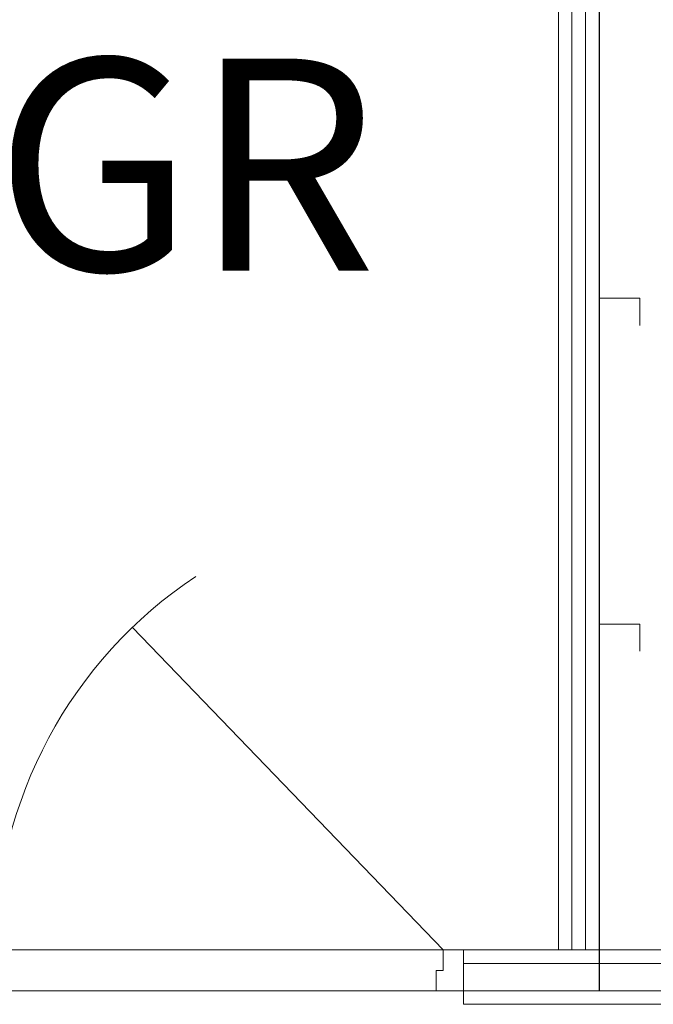
# Model space of a CAD drawing. Units: inches. Extents: x -4030 to 96, y -492 to 496.
# Drawn here: x -1459 to -1412, y 44 to 117 of the extents above; entities that cross this region are included whole.
import ezdxf

# ---------------------------------------------------------------- set-up
doc = ezdxf.new("R2010")
doc.units = ezdxf.units.IN
doc.header["$LTSCALE"] = 256
doc.header["$MEASUREMENT"] = 0
for name, color, linetype, lineweight in [('Bulkhead', 3, 'Continuous', 25), ('Doors', 200, 'Continuous', 13), ('Joinery', 53, 'Continuous', 13), ('Stiffeners', 64, 'Continuous', 13), ('T1', 7, 'Continuous', 15)]:
    doc.layers.add(name, color=color, linetype=linetype, lineweight=lineweight)
doc.styles.add('B Anno', font='arial.ttf')

# ---------------------------------------------------------------- blocks, each defined once
blk = doc.blocks.new('Door 32_ NT')
at = {"color": 0, "linetype": 'ByBlock', "lineweight": -2}
blk.add_line((-16.5, 1.5), (6.403, 25.258), dxfattribs=at)
blk.add_lwpolyline([(18, 1.5), (-18, 1.5), (-18, -1.5), (18, -1.5)], close=True, dxfattribs=at)
for points in [[(-16.5, 1.5), (-16.5, 0), (-16, 0), (-16, -1.5)], [(16.5, 1.5), (16.5, 0), (16, 0), (16, -1.5)]]:
    blk.add_lwpolyline(points, dxfattribs=at)
blk.add_arc((-16.5, 1.5), 33, 359.99981, 56.46772, dxfattribs=at)

msp = doc.modelspace()

# ---------------------------------------------------------------- linework, layer by layer
at = {"layer": 'Bulkhead'}
msp.add_line((-1416, 288), (-1416, 45), dxfattribs=at)
at = {"layer": 'Joinery'}
for p, q in [((-1419, 48), (-1419, 234)), ((-1418, 48), (-1418, 234)), ((-1418, 229), (-1418, 48)), ((-1417, 229), (-1417, 48)), ((-1382, 48), (-1426, 48)), ((-1426, 46.998), (-1382, 47.001)), ((-1423.75, 47), (-1426, 47)), ((-1426, 45), (-1426, 44)), ((-1382, 45), (-1426, 45)), ((-1426, 44), (-1382, 44))]:
    msp.add_line(p, q, dxfattribs=at)
msp.add_lwpolyline([(-1419, 48), (-1426, 48), (-1426, 46)], dxfattribs=at)
at = {"layer": 'Stiffeners'}
for points in [[(-1413, 94), (-1413, 96), (-1416, 96)], [(-1413, 70), (-1413, 72), (-1416, 72)]]:
    msp.add_lwpolyline(points, dxfattribs=at)

# ---------------------------------------------------------------- block references
at = {"layer": 'Doors', "xscale": -1}
msp.add_blockref('Door 32_ NT', (-1444, 46.5), dxfattribs=at)

# ---------------------------------------------------------------- texts
at = {"layer": 'T1', "insert": (-1460.46, 118.857), "char_height": 15.625, "width": 153.0231, "attachment_point": 5, "style": 'B Anno'}
msp.add_mtext('{\\fArial;2ND}\\P{\\fArial;ENGR}', dxfattribs=at)

doc.saveas('drawing.dxf')
